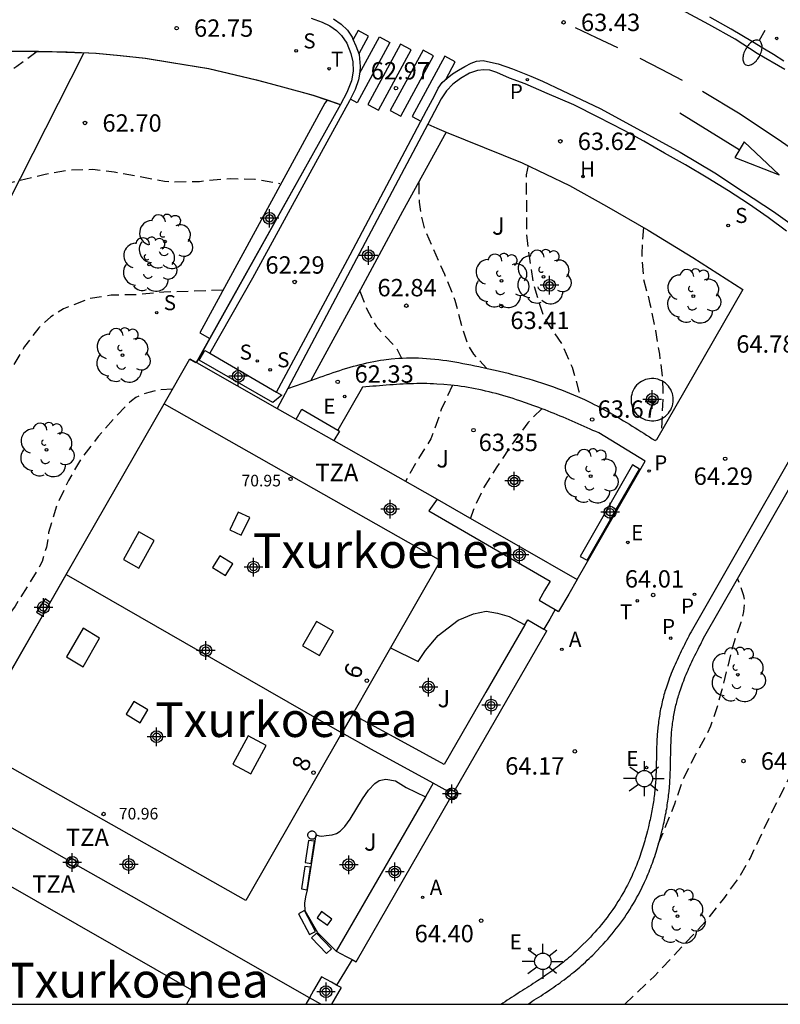
# Model space of a CAD drawing. Units: metres. Extents: x 584144 to 584495, y 4796289 to 4796541.
# Drawn here: x 584394 to 584427, y 4796290 to 4796333 of the extents above; entities that cross this region are included whole.
import ezdxf
from ezdxf.enums import TextEntityAlignment as Align

# ---------------------------------------------------------------- set-up
doc = ezdxf.new("R2010")
doc.units = ezdxf.units.M
doc.header["$MEASUREMENT"] = 0
doc.linetypes.add('TRAZOS_NORMALES', pattern=[0.75, 0.5, -0.25])
for name, color, linetype in [('010106', 9, 'Continuous'), ('020194', 31, 'TRAZOS_NORMALES'), ('020195', 30, 'TRAZOS_NORMALES'), ('020204', 9, 'Continuous'), ('020308', 9, 'Continuous'), ('060108', 9, 'Continuous'), ('060113', 4, 'Continuous'), ('060124', 9, 'Continuous'), ('070105', 6, 'Continuous'), ('070106', 6, 'Continuous'), ('070108', 9, 'Continuous'), ('070110', 9, 'Continuous'), ('080106', 1, 'Continuous'), ('080109', 9, 'Continuous'), ('080201', 9, 'Continuous'), ('080202', 9, 'Continuous'), ('080303', 9, 'Continuous'), ('080304', 9, 'Continuous'), ('080308', 9, 'Continuous'), ('080311', 9, 'Continuous'), ('090103', 9, 'Continuous'), ('100105', 3, 'Continuous'), ('100107', 3, 'Continuous'), ('100116', 71, 'Continuous'), ('100117', 54, 'Continuous'), ('100202', 3, 'Continuous'), ('100302', 7, 'Continuous'), ('120101', 1, 'Continuous'), ('200204', 4, 'Continuous'), ('200205', 4, 'Continuous'), ('200304', 4, 'Continuous'), ('200305', 4, 'Continuous'), ('210102', 4, 'Continuous'), ('210201', 9, 'Continuous'), ('210204', 9, 'Continuous'), ('210205', 4, 'Continuous'), ('210301', 9, 'Continuous'), ('210304', 9, 'Continuous'), ('210305', 4, 'Continuous'), ('220205', 1, 'Continuous'), ('220207', 9, 'Continuous'), ('220305', 1, 'Continuous'), ('220307', 9, 'Continuous'), ('240205', 1, 'Continuous'), ('240305', 1, 'Continuous'), ('250202', 9, 'Continuous'), ('250206', 9, 'Continuous'), ('260101', 9, 'Continuous'), ('C_Edificios', 5, 'Continuous'), ('Centroides', 1, 'Continuous')]:
    doc.layers.add(name, color=color, linetype=linetype)
for name, color, linetype, lineweight in [('080111', 7, 'Continuous', 30), ('080118', 7, 'Continuous', 30), ('120108', 7, 'Continuous', 30)]:
    doc.layers.add(name, color=color, linetype=linetype, lineweight=lineweight)
doc.styles.add('ARIAL', font='arial.ttf', dxfattribs={"height": 1})
doc.styles.add('ARIALI', font='ariali.ttf', dxfattribs={"height": 1})
doc.styles.add('ROMANS', font='romans__.ttf', dxfattribs={"height": 1})
doc.styles.get("Standard").update_dxf_attribs({"font": 'arial.ttf'})

# ---------------------------------------------------------------- blocks, each defined once
blk = doc.blocks.new('Centroide')
for points in [[(0.402, 0), (-0.402, 0)], [(0, -0.402), (0, 0.402)]]:
    blk.add_lwpolyline(points)
for radius in [0.256, 0.159]:
    blk.add_circle((0, 0), radius)
blk = doc.blocks.new('HIDRAN')
blk.add_circle((0, 0), 0.055)
blk = doc.blocks.new('ARBOL')
blk.add_circle((0, 0), 0.0587)
for centre, radius, start, end in [((-0.564, 0.381), 0.532, 92.28, 254.58), ((-0.28, 0.855), 0.3, 359.2878, 173.6078), ((0.097, 0.97), 0.21, 23.1565, 160.4665), ((0.438, 0.881), 0.24, 301.578, 139.328), ((-0.091, 0.321), 0.12, 119.14, 310.56), ((0.656, 0.288), 0.443, 319.8556, 114.7656), ((0.819, -0.249), 0.383, 235.5275, 62.0275), ((-0.556, -0.339), 0.555, 142.64, 266.54), ((-0.039, -0.384), 0.21, 189.64, 323.88), ((0.299, -0.624), 0.532, 224.67, 0.24), ((-0.301, -0.676), 0.45, 213.78, 295.32)]:
    blk.add_arc(centre, radius, start, end)
blk = doc.blocks.new('PLUVI3')
blk.add_circle((0, 0), 0.055)
blk = doc.blocks.new('REGALU')
blk.add_circle((0, 0), 0.055)
blk = doc.blocks.new('PLUVI1')
blk.add_circle((0, 0), 0.055)
blk = doc.blocks.new('RETEL')
blk.add_circle((0, 0), 0.055)
blk = doc.blocks.new('FAROLA')
for p, q in [((-0.63, 0.51), (-0.255, 0.245)), ((0, 0.355), (0, 0.755)), ((0.605, 0.49), (0.276, 0.223)), ((-0.355, 0), (-0.895, 0)), ((0.355, 0), (0.855, 0)), ((-0.65, -0.52), (-0.255, -0.24)), ((0, -0.355), (0, -0.755)), ((0.585, -0.52), (0.256, -0.246))]:
    blk.add_line(p, q)
blk.add_circle((0, 0), 0.355)
blk = doc.blocks.new('REGELE')
blk.add_circle((0, 0), 0.055)
blk = doc.blocks.new('ABAS')
blk.add_circle((0, 0), 0.055)
blk = doc.blocks.new('SANEA')
blk.add_circle((0, 0), 0.055)
blk = doc.blocks.new('COTAPU')
blk.add_circle((0, 0), 0.075)
blk = doc.blocks.new('FAREDI')
blk.add_line((0, 0), (0.5, 0))
blk.add_lwpolyline([(0.5, 0, 0.159986), (0.538, -0.117, 0.106322), (0.675, -0.238, 0.071006), (0.858, -0.309, 0.057309), (1.099, -0.337, 0.057309), (1.339, -0.309, 0.071006), (1.522, -0.238, 0.106322), (1.659, -0.117, 0.159986), (1.697, 0, 0.159986), (1.659, 0.117, 0.106322), (1.522, 0.238, 0.071006), (1.339, 0.309, 0.057309), (1.099, 0.337, 0.057309), (0.858, 0.309, 0.071006), (0.675, 0.238, 0.106322), (0.538, 0.117, 0.159986)], format="xyb", close=True)
blk = doc.blocks.new('BloquePortal')
blk.add_circle((0, 0), 0.075)
at = {"flags": 5}
blk.add_attdef('INDICE', text='', height=0.75, dxfattribs=at).set_placement((0, 0), align=Align.MIDDLE_CENTER)
blk = doc.blocks.new('PUNTO')
blk.add_circle((0, 0), 0.075)

msp = doc.modelspace()

# ---------------------------------------------------------------- linework, layer by layer
at = {"layer": '010106', "flags": 128}
msp.add_lwpolyline([(584144.148, 4796290.127), (584494.138, 4796290.12), (584494.144, 4796540.113), (584144.154, 4796540.12)], close=True, dxfattribs=at)
at = {"layer": '020194', "flags": 128}
for points, elevation in [([(584394.954, 4796331.243), (584394.067, 4796330.596), (584393.88, 4796330.486), (584393.523, 4796330.233), (584393.158, 4796329.938), (584392.309, 4796329.143), (584391.392, 4796328.358), (584390.474, 4796327.539), (584389.684, 4796326.778), (584389.54, 4796326.601), (584389.463, 4796326.398), (584389.343, 4796325.754), (584389.384, 4796325.534), (584389.46, 4796325.347), (584389.587, 4796325.169), (584389.756, 4796325.024), (584389.959, 4796324.922), (584390.187, 4796324.862), (584390.399, 4796324.836), (584390.628, 4796324.835), (584391.611, 4796324.934), (584393.553, 4796325.522), (584394.163, 4796325.681), (584395.291, 4796325.958), (584396.3, 4796326.142), (584397.333, 4796326.164), (584398.265, 4796326.06), (584400.442, 4796325.656), (584400.865, 4796325.629), (584401.958, 4796325.643), (584402.204, 4796325.676), (584403.289, 4796325.767), (584404.339, 4796325.738), (584405.237, 4796325.592), (584405.423, 4796325.549)], 62.64), ([(584416.128, 4796326.323), (584416.049, 4796325.926), (584416.053, 4796323.35), (584416.186, 4796322.314), (584416.359, 4796321.183), (584416.763, 4796319.897), (584416.96, 4796319.534), (584417.586, 4796318.615), (584418.03, 4796317.623), (584418.321, 4796316.57), (584418.354, 4796316.314)], 63.64), ([(584411.419, 4796325.593), (584411.407, 4796325.174), (584411.428, 4796324.739), (584411.484, 4796324.303), (584411.64, 4796323.641), (584412.522, 4796321.635), (584412.972, 4796320.518), (584413.263, 4796319.391), (584413.533, 4796318.57), (584413.769, 4796318.19), (584414.327, 4796317.577)], 63.14), ([(584421.099, 4796323.652), (584421.026, 4796322.527), (584421.097, 4796321.457), (584421.383, 4796320.364), (584421.623, 4796319.203), (584421.79, 4796318.178), (584421.928, 4796317.085), (584421.941, 4796316.666), (584421.928, 4796315.988), (584421.876, 4796314.853)], 64.14), ([(584408.871, 4796320.903), (584409.168, 4796320.121), (584409.568, 4796319.39), (584410.442, 4796318.459), (584410.66, 4796318.014)], 62.64), ([(584400.784, 4796316.679), (584400.198, 4796316.645), (584399.766, 4796316.536), (584399.376, 4796316.401), (584399.198, 4796316.309), (584399.011, 4796316.174), (584398.357, 4796315.515), (584397.583, 4796314.627), (584396.886, 4796313.731), (584396.299, 4796312.733), (584395.821, 4796311.734), (584395.437, 4796310.49), (584395.419, 4796310.253), (584395.35, 4796309.854), (584395.162, 4796309.228), (584395.051, 4796309.016), (584393.996, 4796307.308), (584393.282, 4796306.31), (584392.585, 4796305.499), (584391.913, 4796304.679), (584391.368, 4796303.8), (584390.882, 4796302.7), (584390.48, 4796301.345), (584389.908, 4796299.661), (584389.711, 4796298.805), (584389.641, 4796297.916), (584389.639, 4796297.204)], 61.64), ([(584412.861, 4796316.842), (584412.376, 4796315.799), (584412.319, 4796315.573), (584411.937, 4796314.533), (584411.306, 4796313.55), (584410.84, 4796312.694)], 63.14), ([(584420.303, 4796290.121), (584421.573, 4796291.337), (584423.816, 4796293.729), (584424.564, 4796294.667), (584425.202, 4796295.555), (584425.704, 4796296.41), (584426.557, 4796298.229), (584427.4, 4796299.921), (584427.733, 4796300.963), (584427.888, 4796301.598), (584428.069, 4796302.724), (584428.131, 4796303.868), (584428.552, 4796306.095), (584428.621, 4796306.527), (584428.723, 4796306.738), (584428.86, 4796307.162), (584428.946, 4796307.602), (584429.111, 4796309.203), (584429.465, 4796311.505), (584429.57, 4796312.64), (584429.574, 4796314.183), (584429.72, 4796314.843), (584429.848, 4796315.283), (584430.317, 4796316.307), (584430.594, 4796316.857)], 65.14), ([(584416.719, 4796315.828), (584416.11, 4796315.217), (584415.4, 4796314.251), (584414.775, 4796313.319), (584414.195, 4796312.393), (584413.757, 4796311.437), (584413.644, 4796311.098)], 63.64)]:
    msp.add_lwpolyline(points, dxfattribs=dict(at, elevation=elevation))
at = {"layer": '020195', "flags": 128}
for points, elevation in [([(584402.968, 4796320.953), (584401.572, 4796320.891), (584400.412, 4796320.86), (584399.301, 4796320.753), (584398.14, 4796320.731), (584397.217, 4796320.581), (584396.08, 4796320.144), (584395.537, 4796319.789), (584395.027, 4796319.325), (584394.406, 4796318.521), (584393.513, 4796317.024), (584393.019, 4796316.102), (584392.414, 4796315.044), (584391.819, 4796314.106), (584391.13, 4796313.176), (584390.458, 4796312.372), (584389.668, 4796311.544), (584388.81, 4796310.733), (584388.073, 4796310.008)], 62.14), ([(584421.759, 4796297.06), (584422.457, 4796298.774), (584422.833, 4796299.866), (584423.361, 4796300.915), (584423.812, 4796301.719), (584424.008, 4796302.134), (584424.23, 4796302.76), (584424.487, 4796303.666), (584425.01, 4796305.74), (584425.317, 4796306.621), (584425.437, 4796307.069), (584425.472, 4796307.527), (584425.43, 4796307.747), (584425.181, 4796308.473)], 64.64)]:
    msp.add_lwpolyline(points, dxfattribs=dict(at, elevation=elevation))
at = {"layer": '060108', "flags": 128}
for points in [[(584406.774, 4796332.687), (584407.241, 4796332.513), (584407.57, 4796332.36), (584407.864, 4796332.156), (584408.072, 4796331.943), (584408.309, 4796331.607), (584408.486, 4796331.17), (584408.566, 4796330.804), (584408.58, 4796330.403), (584408.508, 4796329.982), (584408.303, 4796329.485), (584408.037, 4796328.966)], [(584427.157, 4796330.834), (584426.707, 4796331.115), (584426.255, 4796331.393), (584425.802, 4796331.667), (584425.347, 4796331.939), (584424.89, 4796332.208), (584424.432, 4796332.473), (584423.971, 4796332.734)], [(584427.267, 4796323.499), (584426.482, 4796324.079), (584425.63, 4796324.676), (584424.769, 4796325.237), (584423.887, 4796325.782), (584422.919, 4796326.363), (584422.012, 4796326.863), (584421.125, 4796327.374), (584420.273, 4796327.838), (584419.153, 4796328.415), (584418.093, 4796328.94), (584416.948, 4796329.436), (584416, 4796329.855), (584415.326, 4796330.105), (584414.773, 4796330.34), (584414.469, 4796330.438), (584414.22, 4796330.454), (584413.951, 4796330.424), (584413.595, 4796330.318), (584413.204, 4796330.086), (584412.883, 4796329.843), (584412.603, 4796329.549), (584412.378, 4796329.212), (584411.795, 4796328.11)], [(584408.037, 4796328.966), (584402.396, 4796318.864)], [(584411.795, 4796328.11), (584405.758, 4796316.702)], [(584402.396, 4796318.864), (584401.816, 4796317.824)], [(584405.758, 4796316.702), (584405.303, 4796315.842)]]:
    msp.add_lwpolyline(points, dxfattribs=at)
at = {"layer": '060113', "flags": 128}
for points in [[(584427.196, 4796330.474), (584426.009, 4796331.163), (584425.059, 4796331.782), (584423.918, 4796332.41), (584422.777, 4796333.037)], [(584407.728, 4796332.659), (584408.068, 4796332.435), (584408.331, 4796332.165), (584408.533, 4796331.865), (584408.568, 4796331.783), (584408.69, 4796331.499), (584408.846, 4796331.123), (584408.885, 4796330.605), (584408.863, 4796330.358), (584408.814, 4796330.023), (584408.672, 4796329.615), (584408.456, 4796329.183), (584408.424, 4796329.119), (584406.715, 4796325.998), (584404.235, 4796321.466), (584402.393, 4796318.223)], [(584405.272, 4796316.549), (584408.452, 4796322.469), (584411.738, 4796328.698), (584412.085, 4796329.331), (584412.248, 4796329.666), (584412.422, 4796329.904), (584412.635, 4796330.102), (584412.864, 4796330.279), (584413.129, 4796330.44), (584413.398, 4796330.607), (584413.673, 4796330.749), (584413.896, 4796330.829), (584414.186, 4796330.854), (584414.379, 4796330.823), (584414.84, 4796330.715), (584415.454, 4796330.5), (584416.245, 4796330.188), (584416.747, 4796329.974), (584417.603, 4796329.57), (584419.24, 4796328.784), (584420.69, 4796327.998), (584422.692, 4796326.901), (584424.182, 4796326.014), (584425.424, 4796325.198), (584426.716, 4796324.347), (584427.623, 4796323.7)]]:
    msp.add_lwpolyline(points, dxfattribs=at)
at = {"layer": '060124', "flags": 128}
for points in [[(584406.751, 4796317.051), (584407, 4796317.139), (584407.144, 4796317.19), (584407.288, 4796317.241), (584407.433, 4796317.291), (584407.577, 4796317.34), (584407.721, 4796317.389), (584407.866, 4796317.437), (584408.011, 4796317.484), (584408.155, 4796317.53), (584408.3, 4796317.575), (584408.444, 4796317.618), (584408.59, 4796317.66), (584408.735, 4796317.7), (584408.881, 4796317.738), (584409.027, 4796317.774), (584409.173, 4796317.808), (584409.319, 4796317.84), (584409.465, 4796317.87), (584409.612, 4796317.897), (584409.759, 4796317.921), (584409.906, 4796317.942), (584410.224, 4796317.982), (584410.544, 4796318.007), (584410.715, 4796318.017), (584410.887, 4796318.023), (584411.059, 4796318.025), (584411.231, 4796318.023), (584411.404, 4796318.019), (584411.577, 4796318.011), (584411.75, 4796318), (584411.923, 4796317.986), (584412.097, 4796317.969), (584412.27, 4796317.95), (584412.444, 4796317.928), (584412.617, 4796317.904), (584412.79, 4796317.878), (584412.964, 4796317.85), (584413.137, 4796317.82), (584413.31, 4796317.788), (584413.483, 4796317.755), (584413.656, 4796317.721), (584413.829, 4796317.685), (584414.001, 4796317.648), (584414.358, 4796317.57), (584414.713, 4796317.489), (584414.896, 4796317.446), (584415.078, 4796317.402), (584415.261, 4796317.357), (584415.442, 4796317.311), (584415.624, 4796317.263), (584415.804, 4796317.215), (584415.984, 4796317.165), (584416.164, 4796317.113), (584416.342, 4796317.06), (584416.52, 4796317.006), (584416.698, 4796316.949), (584416.874, 4796316.892), (584417.05, 4796316.832), (584417.225, 4796316.77), (584417.399, 4796316.707), (584417.572, 4796316.642), (584417.744, 4796316.574), (584417.916, 4796316.505), (584418.086, 4796316.433), (584418.255, 4796316.359), (584418.555, 4796316.223), (584418.852, 4796316.08), (584418.981, 4796316.015), (584419.11, 4796315.949), (584419.238, 4796315.882), (584419.366, 4796315.814), (584419.493, 4796315.745), (584419.62, 4796315.675), (584419.746, 4796315.603), (584419.872, 4796315.531), (584419.997, 4796315.458), (584420.122, 4796315.384), (584420.247, 4796315.309), (584420.371, 4796315.234), (584420.496, 4796315.158), (584420.619, 4796315.081), (584420.743, 4796315.004), (584420.867, 4796314.927), (584420.99, 4796314.849), (584421.113, 4796314.771), (584421.237, 4796314.693), (584421.36, 4796314.615), (584421.483, 4796314.536), (584421.606, 4796314.458)], [(584405.758, 4796316.702), (584406.751, 4796317.051)]]:
    msp.add_lwpolyline(points, dxfattribs=at)
at = {"layer": '070105', "flags": 128}
for points in [[(584400.423, 4796316.047), (584401.536, 4796317.983), (584401.816, 4796317.824)], [(584401.816, 4796317.824), (584405.303, 4796315.842)], [(584429.706, 4796317.651), (584423.156, 4796306.203), (584423.108, 4796306.11), (584423.061, 4796306.016), (584423.013, 4796305.923), (584422.966, 4796305.829), (584422.918, 4796305.735), (584422.871, 4796305.642), (584422.824, 4796305.548), (584422.778, 4796305.454), (584422.732, 4796305.36), (584422.686, 4796305.266), (584422.641, 4796305.171), (584422.597, 4796305.077), (584422.553, 4796304.982), (584422.509, 4796304.887), (584422.467, 4796304.791), (584422.425, 4796304.695), (584422.384, 4796304.599), (584422.344, 4796304.503), (584422.305, 4796304.406), (584422.267, 4796304.309), (584422.231, 4796304.211), (584422.195, 4796304.113), (584422.135, 4796303.942), (584422.078, 4796303.769), (584422.055, 4796303.695), (584422.032, 4796303.621), (584422.011, 4796303.547), (584421.989, 4796303.473), (584421.969, 4796303.398), (584421.949, 4796303.323), (584421.93, 4796303.248), (584421.912, 4796303.173), (584421.894, 4796303.097), (584421.877, 4796303.022), (584421.861, 4796302.946), (584421.845, 4796302.87), (584421.83, 4796302.794), (584421.816, 4796302.717), (584421.803, 4796302.641), (584421.79, 4796302.564), (584421.778, 4796302.488), (584421.767, 4796302.411), (584421.757, 4796302.334), (584421.747, 4796302.257), (584421.726, 4796302.072), (584421.709, 4796301.886), (584421.7, 4796301.778), (584421.692, 4796301.669), (584421.686, 4796301.56), (584421.681, 4796301.451), (584421.676, 4796301.342), (584421.673, 4796301.233), (584421.669, 4796301.124), (584421.667, 4796301.015), (584421.664, 4796300.906), (584421.662, 4796300.797), (584421.66, 4796300.688), (584421.658, 4796300.58), (584421.656, 4796300.471), (584421.653, 4796300.362), (584421.65, 4796300.254), (584421.647, 4796300.145), (584421.643, 4796300.037), (584421.638, 4796299.929), (584421.632, 4796299.821), (584421.625, 4796299.713), (584421.611, 4796299.526), (584421.594, 4796299.339), (584421.585, 4796299.26), (584421.576, 4796299.181), (584421.567, 4796299.102), (584421.556, 4796299.023), (584421.545, 4796298.945), (584421.534, 4796298.866), (584421.522, 4796298.788), (584421.509, 4796298.71), (584421.496, 4796298.631), (584421.482, 4796298.553), (584421.468, 4796298.476), (584421.453, 4796298.398), (584421.437, 4796298.32), (584421.421, 4796298.243), (584421.405, 4796298.165), (584421.388, 4796298.088), (584421.371, 4796298.011), (584421.353, 4796297.934), (584421.335, 4796297.857), (584421.316, 4796297.781), (584421.275, 4796297.613), (584421.231, 4796297.446), (584421.207, 4796297.355), (584421.182, 4796297.265), (584421.157, 4796297.174), (584421.131, 4796297.084), (584421.104, 4796296.994), (584421.077, 4796296.905), (584421.049, 4796296.815), (584421.02, 4796296.726), (584420.991, 4796296.637), (584420.961, 4796296.548), (584420.929, 4796296.46), (584420.898, 4796296.372), (584420.865, 4796296.284), (584420.831, 4796296.196), (584420.797, 4796296.109), (584420.762, 4796296.022), (584420.726, 4796295.935), (584420.688, 4796295.848), (584420.65, 4796295.762), (584420.611, 4796295.676), (584420.514, 4796295.468), (584420.411, 4796295.262), (584420.348, 4796295.142), (584420.283, 4796295.022), (584420.216, 4796294.903), (584420.147, 4796294.785), (584420.077, 4796294.667), (584420.004, 4796294.551), (584419.93, 4796294.435), (584419.854, 4796294.32), (584419.776, 4796294.206), (584419.696, 4796294.093), (584419.615, 4796293.981), (584419.533, 4796293.87), (584419.448, 4796293.76), (584419.362, 4796293.652), (584419.275, 4796293.544), (584419.186, 4796293.438), (584419.096, 4796293.333), (584419.005, 4796293.229), (584418.912, 4796293.126), (584418.818, 4796293.025), (584418.651, 4796292.85), (584418.48, 4796292.68), (584418.407, 4796292.608), (584418.332, 4796292.536), (584418.257, 4796292.466), (584418.182, 4796292.396), (584418.105, 4796292.326), (584418.028, 4796292.258), (584417.951, 4796292.19), (584417.873, 4796292.123), (584417.794, 4796292.057), (584417.715, 4796291.991), (584417.635, 4796291.927), (584417.555, 4796291.862), (584417.474, 4796291.799), (584417.393, 4796291.736), (584417.311, 4796291.674), (584417.228, 4796291.612), (584417.145, 4796291.552), (584417.062, 4796291.491), (584416.978, 4796291.432), (584416.894, 4796291.373), (584416.717, 4796291.252), (584416.539, 4796291.133), (584416.446, 4796291.072), (584416.352, 4796291.011), (584416.259, 4796290.951), (584416.165, 4796290.891), (584416.07, 4796290.832), (584415.976, 4796290.773), (584415.882, 4796290.713), (584415.787, 4796290.654), (584415.693, 4796290.595), (584415.599, 4796290.535), (584415.505, 4796290.475), (584415.411, 4796290.415), (584415.318, 4796290.355), (584415.225, 4796290.293), (584415.133, 4796290.231), (584415.041, 4796290.169), (584414.973, 4796290.121)], [(584416.098, 4796290.121), (584416.112, 4796290.13), (584416.209, 4796290.19), (584416.304, 4796290.251), (584416.395, 4796290.308), (584416.491, 4796290.368), (584416.589, 4796290.431), (584416.684, 4796290.492), (584416.78, 4796290.554), (584416.877, 4796290.618), (584417.059, 4796290.74), (584417.242, 4796290.865), (584417.329, 4796290.926), (584417.418, 4796290.989), (584417.504, 4796291.052), (584417.589, 4796291.114), (584417.678, 4796291.18), (584417.765, 4796291.246), (584417.848, 4796291.311), (584417.935, 4796291.379), (584418.018, 4796291.446), (584418.101, 4796291.513), (584418.186, 4796291.584), (584418.269, 4796291.653), (584418.353, 4796291.726), (584418.434, 4796291.797), (584418.514, 4796291.868), (584418.597, 4796291.944), (584418.676, 4796292.018), (584418.755, 4796292.091), (584418.836, 4796292.17), (584418.914, 4796292.246), (584419.092, 4796292.424), (584419.268, 4796292.609), (584419.368, 4796292.717), (584419.468, 4796292.828), (584419.564, 4796292.938), (584419.657, 4796293.047), (584419.752, 4796293.161), (584419.844, 4796293.275), (584419.933, 4796293.387), (584420.024, 4796293.505), (584420.111, 4796293.624), (584420.195, 4796293.739), (584420.279, 4796293.857), (584420.361, 4796293.978), (584420.441, 4796294.099), (584420.518, 4796294.219), (584420.594, 4796294.341), (584420.668, 4796294.465), (584420.739, 4796294.586), (584420.809, 4796294.71), (584420.877, 4796294.835), (584420.943, 4796294.96), (584421.05, 4796295.174), (584421.15, 4796295.387), (584421.19, 4796295.476), (584421.229, 4796295.564), (584421.27, 4796295.657), (584421.309, 4796295.75), (584421.346, 4796295.841), (584421.382, 4796295.932), (584421.418, 4796296.024), (584421.455, 4796296.12), (584421.488, 4796296.212), (584421.519, 4796296.298), (584421.525, 4796296.313), (584421.556, 4796296.405), (584421.587, 4796296.499), (584421.619, 4796296.594), (584421.65, 4796296.692), (584421.68, 4796296.788), (584421.709, 4796296.886), (584421.739, 4796296.986), (584421.766, 4796297.084), (584421.794, 4796297.182), (584421.82, 4796297.283), (584421.868, 4796297.463), (584421.912, 4796297.642), (584421.933, 4796297.725), (584421.953, 4796297.811), (584421.972, 4796297.896), (584421.991, 4796297.979), (584422.009, 4796298.063), (584422.026, 4796298.148), (584422.042, 4796298.227), (584422.059, 4796298.311), (584422.076, 4796298.397), (584422.09, 4796298.479), (584422.105, 4796298.562), (584422.119, 4796298.645), (584422.132, 4796298.726), (584422.145, 4796298.813), (584422.156, 4796298.895), (584422.167, 4796298.971), (584422.179, 4796299.056), (584422.188, 4796299.142), (584422.197, 4796299.219), (584422.206, 4796299.302), (584422.224, 4796299.497), (584422.238, 4796299.687), (584422.245, 4796299.797), (584422.251, 4796299.906), (584422.257, 4796300.017), (584422.261, 4796300.128), (584422.264, 4796300.237), (584422.267, 4796300.343), (584422.27, 4796300.453), (584422.272, 4796300.563), (584422.274, 4796300.669), (584422.276, 4796300.776), (584422.277, 4796300.882), (584422.28, 4796300.99), (584422.282, 4796301.095), (584422.286, 4796301.2), (584422.289, 4796301.306), (584422.293, 4796301.409), (584422.298, 4796301.516), (584422.303, 4796301.617), (584422.31, 4796301.718), (584422.319, 4796301.821), (584422.334, 4796301.999), (584422.354, 4796302.173), (584422.363, 4796302.247), (584422.373, 4796302.321), (584422.382, 4796302.389), (584422.393, 4796302.459), (584422.406, 4796302.533), (584422.418, 4796302.605), (584422.431, 4796302.675), (584422.444, 4796302.744), (584422.459, 4796302.816), (584422.474, 4796302.888), (584422.489, 4796302.955), (584422.506, 4796303.027), (584422.523, 4796303.099), (584422.541, 4796303.167), (584422.559, 4796303.239), (584422.577, 4796303.304), (584422.597, 4796303.374), (584422.618, 4796303.445), (584422.638, 4796303.512), (584422.66, 4796303.581), (584422.713, 4796303.743), (584422.769, 4796303.904), (584422.804, 4796303.997), (584422.838, 4796304.09), (584422.872, 4796304.178), (584422.908, 4796304.269), (584422.946, 4796304.359), (584422.985, 4796304.45), (584423.026, 4796304.543), (584423.065, 4796304.633), (584423.106, 4796304.723), (584423.149, 4796304.816), (584423.192, 4796304.907), (584423.235, 4796304.998), (584423.28, 4796305.089), (584423.325, 4796305.182), (584423.37, 4796305.274), (584423.416, 4796305.365), (584423.461, 4796305.455), (584423.51, 4796305.55), (584423.557, 4796305.644), (584423.604, 4796305.736), (584423.651, 4796305.83), (584423.698, 4796305.92), (584430.182, 4796317.253)], [(584405.303, 4796315.842), (584407.744, 4796314.454)], [(584407.744, 4796314.454), (584412.197, 4796311.923)], [(584412.197, 4796311.923), (584413.321, 4796311.284), (584418.238, 4796308.453)], [(584418.238, 4796308.453), (584417.878, 4796307.831), (584417.445, 4796307.082)], [(584395.515, 4796307.471), (584395.288, 4796307.618), (584394.921, 4796307.053), (584395.179, 4796306.886)], [(584412.937, 4796299.303), (584416.931, 4796306.242)], [(584408.709, 4796291.959), (584412.796, 4796299.059)], [(584408.064, 4796290.842), (584407.648, 4796290.122)]]:
    msp.add_lwpolyline(points, dxfattribs=at)
at = {"layer": '070106', "flags": 128}
for points in [[(584417.299, 4796307.166), (584417.058, 4796306.751), (584416.804, 4796306.315)], [(584408.533, 4796292.051), (584408.201, 4796291.507), (584407.862, 4796290.953)]]:
    msp.add_lwpolyline(points, dxfattribs=at)
at = {"layer": '070108', "flags": 128}
for points in [[(584412.038, 4796299.663), (584409.371, 4796301.12), (584408.096, 4796301.841)], [(584412.685, 4796299.31), (584412.038, 4796299.663)], [(584396.305, 4796296.334), (584390.906, 4796299.416)], [(584406.696, 4796290.402), (584399.023, 4796294.782), (584396.608, 4796296.16)], [(584407.187, 4796290.122), (584406.696, 4796290.402)]]:
    msp.add_lwpolyline(points, dxfattribs=at)
at = {"layer": '070110', "flags": 128}
for points in [[(584412.685, 4796299.31), (584412.604, 4796299.191), (584412.796, 4796299.059)], [(584412.763, 4796299.423), (584412.685, 4796299.31)], [(584412.937, 4796299.303), (584412.763, 4796299.423)], [(584412.796, 4796299.059), (584412.909, 4796298.981), (584413.068, 4796299.213), (584412.937, 4796299.303)], [(584396.305, 4796296.334), (584396.234, 4796296.221), (584396.53, 4796296.037), (584396.608, 4796296.16)], [(584396.379, 4796296.453), (584396.305, 4796296.334)], [(584396.608, 4796296.16), (584396.675, 4796296.269), (584396.379, 4796296.453)]]:
    msp.add_lwpolyline(points, dxfattribs=at)
at = {"layer": '080106', "flags": 128}
for points in [[(584403.621, 4796311.361), (584403.254, 4796310.599), (584403.75, 4796310.365), (584404.117, 4796311.127), (584403.621, 4796311.361)], [(584399.33, 4796310.514), (584398.673, 4796309.324), (584399.341, 4796308.951), (584399.998, 4796310.141), (584399.33, 4796310.514)], [(584402.824, 4796309.479), (584402.505, 4796308.978), (584403.07, 4796308.626), (584403.389, 4796309.127), (584402.824, 4796309.479)], [(584406.999, 4796306.65), (584406.396, 4796305.598), (584407.132, 4796305.178), (584407.735, 4796306.23), (584406.999, 4796306.65)], [(584396.928, 4796306.363), (584396.22, 4796305.125), (584396.933, 4796304.693), (584397.641, 4796305.931), (584396.928, 4796306.363)], [(584399.121, 4796303.195), (584398.787, 4796302.638), (584399.393, 4796302.27), (584399.727, 4796302.827), (584399.121, 4796303.195)], [(584404.056, 4796301.714), (584403.391, 4796300.489), (584404.164, 4796300.069), (584404.829, 4796301.294), (584404.056, 4796301.714)]]:
    msp.add_lwpolyline(points, dxfattribs=at)
at = {"layer": '080109', "flags": 128}
msp.add_lwpolyline([(584396.202, 4796308.671), (584402.557, 4796305.021), (584408.096, 4796301.841)], dxfattribs=at)
at = {"layer": '080111', "flags": 128}
for points in [[(584396.202, 4796308.671), (584400.423, 4796316.047)], [(584400.423, 4796316.047), (584412.355, 4796309.283), (584410.191, 4796305.502)], [(584395.515, 4796307.471), (584396.202, 4796308.671)], [(584395.179, 4796306.886), (584395.515, 4796307.471)], [(584393.729, 4796304.35), (584395.179, 4796306.886)], [(584410.191, 4796305.502), (584408.551, 4796302.636)], [(584408.551, 4796302.636), (584408.096, 4796301.841)], [(584408.096, 4796301.841), (584403.947, 4796294.594), (584392.017, 4796301.349)], [(584389.808, 4796297.498), (584401.712, 4796290.69), (584401.387, 4796290.122)]]:
    msp.add_lwpolyline(points, dxfattribs=at)
at = {"layer": '080118', "flags": 128}
msp.add_lwpolyline([(584396.202, 4796308.671), (584402.557, 4796305.021), (584408.096, 4796301.841)], dxfattribs=at)
at = {"layer": '090103', "flags": 128}
msp.add_lwpolyline([(584406.119, 4796315.378), (584406.369, 4796315.807), (584407.922, 4796314.902)], dxfattribs=at)
at = {"layer": '100105', "flags": 128}
for points in [[(584418.67, 4796309.289), (584419.929, 4796311.475), (584420.939, 4796313.226)], [(584410.191, 4796305.502), (584411.382, 4796304.917), (584411.699, 4796305.399), (584412.243, 4796306.037), (584413.108, 4796306.695), (584413.769, 4796306.977), (584414.313, 4796307.097), (584414.805, 4796307.01), (584415.312, 4796306.866), (584415.991, 4796306.507)], [(584415.991, 4796306.507), (584416.112, 4796306.717), (584416.532, 4796306.473), (584416.804, 4796306.315)], [(584416.804, 4796306.315), (584416.931, 4796306.242)], [(584407.847, 4796292.408), (584407.05, 4796293.204), (584406.512, 4796294.154), (584406.491, 4796294.483), (584406.532, 4796294.763), (584406.611, 4796295.06), (584406.982, 4796297.435), (584407.113, 4796297.396), (584407.235, 4796297.38), (584407.412, 4796297.405), (584407.671, 4796297.435), (584407.859, 4796297.495), (584408.017, 4796297.591), (584408.226, 4796297.799), (584408.45, 4796298.108), (584408.99, 4796298.985), (584409.245, 4796299.37), (584409.51, 4796299.648), (584409.703, 4796299.785), (584409.993, 4796299.835), (584410.404, 4796299.762), (584410.87, 4796299.472), (584411.697, 4796299.074)]]:
    msp.add_lwpolyline(points, dxfattribs=at)
at = {"layer": '100107', "flags": 128}
for points in [[(584407.464, 4796329.162), (584407.414, 4796329.091), (584407.364, 4796329.026), (584401.96, 4796319.102), (584402.396, 4796318.864)], [(584412.588, 4796327.765), (584410.706, 4796324.342), (584408.894, 4796320.981), (584406.751, 4796317.051)], [(584422.391, 4796316.22), (584422.387, 4796316.311), (584422.373, 4796316.401), (584422.351, 4796316.489), (584422.32, 4796316.574), (584422.28, 4796316.656), (584422.233, 4796316.734), (584422.178, 4796316.807), (584422.116, 4796316.873), (584422.048, 4796316.932), (584421.974, 4796316.986), (584421.895, 4796317.032), (584421.812, 4796317.069), (584421.726, 4796317.098), (584421.638, 4796317.119), (584421.547, 4796317.13), (584421.456, 4796317.132), (584421.366, 4796317.125), (584421.276, 4796317.109), (584421.189, 4796317.085), (584421.104, 4796317.052), (584421.023, 4796317.01), (584420.947, 4796316.961), (584420.876, 4796316.904), (584420.81, 4796316.841), (584420.752, 4796316.771), (584420.701, 4796316.696), (584420.657, 4796316.616), (584420.622, 4796316.532), (584420.595, 4796316.445), (584420.577, 4796316.356), (584420.568, 4796316.266), (584420.568, 4796316.175), (584420.577, 4796316.084), (584420.595, 4796315.995), (584420.622, 4796315.908), (584420.657, 4796315.824), (584420.701, 4796315.745), (584420.752, 4796315.669), (584420.81, 4796315.6), (584420.876, 4796315.536), (584420.947, 4796315.48), (584421.023, 4796315.43), (584421.104, 4796315.389), (584421.189, 4796315.355), (584421.276, 4796315.331), (584421.366, 4796315.315), (584421.456, 4796315.308), (584421.547, 4796315.311), (584421.638, 4796315.322), (584421.726, 4796315.342), (584421.812, 4796315.371), (584421.895, 4796315.408), (584421.974, 4796315.454), (584422.048, 4796315.507), (584422.116, 4796315.567), (584422.178, 4796315.634), (584422.233, 4796315.706), (584422.28, 4796315.784), (584422.32, 4796315.866), (584422.351, 4796315.951), (584422.373, 4796316.039), (584422.387, 4796316.129), (584422.391, 4796316.22)], [(584420.939, 4796313.226), (584420.631, 4796313.402), (584418.379, 4796309.455), (584418.67, 4796309.289)], [(584412.197, 4796311.923), (584411.842, 4796311.421), (584417.077, 4796308.387), (584416.84, 4796307.977), (584416.603, 4796307.566), (584417.024, 4796307.324), (584417.299, 4796307.166)], [(584417.299, 4796307.166), (584417.445, 4796307.082)], [(584415.991, 4796306.507), (584414.31, 4796303.597), (584412.507, 4796300.476), (584410.987, 4796301.306), (584408.551, 4796302.636)], [(584412.038, 4796299.663), (584411.697, 4796299.074)], [(584411.697, 4796299.074), (584409.943, 4796296.035), (584407.847, 4796292.408)], [(584407.847, 4796292.408), (584408.279, 4796292.183), (584408.533, 4796292.051)], [(584408.533, 4796292.051), (584408.709, 4796291.959)], [(584407.862, 4796290.953), (584407.641, 4796291.075), (584407.214, 4796291.309), (584406.875, 4796290.716), (584406.696, 4796290.402)], [(584408.064, 4796290.842), (584407.862, 4796290.953)], [(584406.696, 4796290.402), (584406.537, 4796290.122)]]:
    msp.add_lwpolyline(points, dxfattribs=at)
at = {"layer": '100116', "flags": 128}
for points in [[(584393.663, 4796331.262), (584394.845, 4796331.244), (584396.236, 4796331.235), (584397.495, 4796331.176), (584398.541, 4796331.071), (584399.622, 4796330.962), (584400.758, 4796330.771), (584402.357, 4796330.512), (584403.508, 4796330.245), (584404.406, 4796330.025), (584405.527, 4796329.731), (584406.861, 4796329.367), (584407.464, 4796329.162)], [(584407.464, 4796329.162), (584408.037, 4796328.966)], [(584411.795, 4796328.11), (584412.192, 4796327.938), (584412.588, 4796327.765)], [(584412.588, 4796327.765), (584415.865, 4796326.45), (584417.916, 4796325.458), (584419.503, 4796324.566), (584421.312, 4796323.53), (584423.228, 4796322.357), (584425.391, 4796320.974), (584421.663, 4796314.482), (584421.606, 4796314.458)], [(584418.238, 4796308.453), (584421.177, 4796313.561), (584419.183, 4796314.782), (584419.055, 4796314.839), (584418.926, 4796314.896), (584418.798, 4796314.953), (584418.669, 4796315.01), (584418.541, 4796315.067), (584418.412, 4796315.124), (584418.283, 4796315.18), (584418.155, 4796315.236), (584418.026, 4796315.292), (584417.897, 4796315.348), (584417.767, 4796315.403), (584417.638, 4796315.458), (584417.508, 4796315.512), (584417.378, 4796315.566), (584417.248, 4796315.619), (584417.118, 4796315.672), (584416.987, 4796315.724), (584416.857, 4796315.775), (584416.725, 4796315.826), (584416.594, 4796315.876), (584416.462, 4796315.925), (584416.33, 4796315.974), (584416.052, 4796316.073), (584415.773, 4796316.169), (584415.628, 4796316.217), (584415.481, 4796316.265), (584415.334, 4796316.311), (584415.187, 4796316.356), (584415.039, 4796316.399), (584414.891, 4796316.441), (584414.743, 4796316.482), (584414.594, 4796316.521), (584414.445, 4796316.558), (584414.296, 4796316.594), (584414.146, 4796316.628), (584413.996, 4796316.661), (584413.846, 4796316.691), (584413.695, 4796316.72), (584413.544, 4796316.747), (584413.393, 4796316.772), (584413.242, 4796316.795), (584413.091, 4796316.815), (584412.939, 4796316.834), (584412.787, 4796316.85), (584412.491, 4796316.878), (584412.193, 4796316.896), (584412.048, 4796316.903), (584411.903, 4796316.909), (584411.758, 4796316.912), (584411.613, 4796316.913), (584411.467, 4796316.914), (584411.322, 4796316.912), (584411.176, 4796316.909), (584411.031, 4796316.905), (584410.885, 4796316.899), (584410.739, 4796316.893), (584410.593, 4796316.885), (584410.447, 4796316.876), (584410.301, 4796316.867), (584410.155, 4796316.856), (584410.009, 4796316.845), (584409.863, 4796316.834), (584409.717, 4796316.822), (584409.571, 4796316.809), (584409.425, 4796316.797), (584409.278, 4796316.784), (584409.132, 4796316.771), (584408.986, 4796316.758), (584407.922, 4796314.902), (584407.984, 4796314.866), (584407.744, 4796314.454)]]:
    msp.add_lwpolyline(points, dxfattribs=at)
at = {"layer": '100117', "flags": 128}
for points in [[(584406.631, 4796297.374), (584406.626, 4796297.396), (584406.624, 4796297.418), (584406.625, 4796297.441), (584406.628, 4796297.463), (584406.634, 4796297.485), (584406.643, 4796297.505), (584406.655, 4796297.525), (584406.669, 4796297.542), (584406.685, 4796297.558), (584406.702, 4796297.572), (584406.722, 4796297.584), (584406.742, 4796297.593), (584406.764, 4796297.599), (584406.786, 4796297.602), (584406.809, 4796297.603), (584406.831, 4796297.601), (584406.853, 4796297.596), (584406.874, 4796297.588), (584406.894, 4796297.578), (584406.913, 4796297.566), (584406.93, 4796297.551), (584406.945, 4796297.534), (584406.957, 4796297.515), (584406.967, 4796297.495), (584406.975, 4796297.474), (584406.98, 4796297.452), (584406.982, 4796297.43), (584406.981, 4796297.407), (584406.978, 4796297.385), (584406.972, 4796297.363), (584406.963, 4796297.343), (584406.951, 4796297.323), (584406.937, 4796297.306), (584406.921, 4796297.29), (584406.904, 4796297.276), (584406.884, 4796297.264), (584406.864, 4796297.255), (584406.842, 4796297.249), (584406.82, 4796297.246), (584406.797, 4796297.245), (584406.775, 4796297.247), (584406.753, 4796297.252), (584406.732, 4796297.26), (584406.712, 4796297.27), (584406.693, 4796297.282), (584406.676, 4796297.297), (584406.661, 4796297.314), (584406.649, 4796297.333), (584406.639, 4796297.353), (584406.631, 4796297.374)], [(584406.655, 4796297.196), (584406.507, 4796296.237), (584406.769, 4796296.196), (584406.917, 4796297.155), (584406.655, 4796297.196)], [(584406.49, 4796296.074), (584406.352, 4796295.099), (584406.599, 4796295.064), (584406.737, 4796296.039), (584406.49, 4796296.074)], [(584406.215, 4796294.024), (584406.696, 4796293.126), (584406.959, 4796293.266), (584406.478, 4796294.165), (584406.215, 4796294.024)], [(584407.022, 4796293.855), (584407.47, 4796293.534), (584407.661, 4796293.802), (584407.213, 4796294.123), (584407.022, 4796293.855)], [(584406.786, 4796292.988), (584407.435, 4796292.31), (584407.648, 4796292.514), (584406.999, 4796293.191), (584406.786, 4796292.988)]]:
    msp.add_lwpolyline(points, dxfattribs=at)
at = {"layer": '120101', "lineweight": 0, "flags": 128}
msp.add_lwpolyline([(584392, 4796301.334), (584400.406, 4796316.033), (584401.519, 4796317.968), (584401.799, 4796317.809), (584408.02, 4796328.952), (584406.844, 4796329.353), (584405.51, 4796329.717), (584404.389, 4796330.01), (584403.491, 4796330.23), (584402.34, 4796330.497), (584400.741, 4796330.756), (584399.605, 4796330.947), (584398.524, 4796331.056), (584397.478, 4796331.161), (584396.22, 4796331.22), (584394.829, 4796331.229), (584393.647, 4796331.247)], dxfattribs=at)
at = {"layer": '120108', "flags": 128}
msp.add_lwpolyline([(584396.965, 4796331.177, 0.014804), (584393.83, 4796331.247, 0.028817), (584387.744, 4796330.853), (584385.036, 4796330.538), (584380.491, 4796329.582), (584376.596, 4796328.559), (584370.698, 4796326.563), (584360.596, 4796323.15), (584354.976, 4796321.204), (584359.004, 4796307.781), (584390.409, 4796318.263), (584396.965, 4796331.177)], format="xyb", close=True, dxfattribs=at)
at = {"layer": '210102', "flags": 128}
for points in [[(584405.51, 4796316.411), (584405.111, 4796316.1), (584401.938, 4796317.923), (584402.185, 4796318.344)], [(584402.185, 4796318.344), (584402.393, 4796318.223)], [(584402.393, 4796318.223), (584405.272, 4796316.549)], [(584405.272, 4796316.549), (584405.51, 4796316.411)]]:
    msp.add_lwpolyline(points, dxfattribs=at)
at = {"layer": '260101', "flags": 128}
for points in [[(584408.832, 4796331.157), (584409.24, 4796331.909), (584408.789, 4796332.154), (584408.579, 4796331.768)], [(584418.153, 4796332.281), (584419.07, 4796331.854), (584419.987, 4796331.428)], [(584408.858, 4796330.298), (584409.717, 4796331.882), (584410.168, 4796331.637), (584408.755, 4796329.032), (584408.46, 4796329.192)], [(584411.593, 4796331.309), (584410.18, 4796328.704), (584410.631, 4796328.459), (584412.044, 4796331.064), (584411.593, 4796331.309)], [(584412.575, 4796330.046), (584412.987, 4796330.807), (584412.536, 4796331.052), (584411.123, 4796328.447), (584411.498, 4796328.243)], [(584420.95, 4796330.958), (584421.863, 4796330.484), (584422.775, 4796330.009)], [(584423.657, 4796329.535), (584425.278, 4796328.561), (584427.061, 4796327.369), (584429.022, 4796325.998), (584430.435, 4796324.989)], [(584425.234, 4796327.003), (584423.957, 4796327.796), (584422.679, 4796328.588)], [(584425.442, 4796327.353), (584425.039, 4796326.674), (584426.961, 4796325.932), (584425.442, 4796327.353)]]:
    msp.add_lwpolyline(points, dxfattribs=at)
msp.add_lwpolyline([(584410.629, 4796331.56), (584409.216, 4796328.955), (584409.667, 4796328.71), (584411.08, 4796331.315)], close=True, dxfattribs=at)

# ---------------------------------------------------------------- block references
at = {"layer": '020204', "rotation": 359.9987685839998}
for p in [(584417.657, 4796332.507, 63.434), (584400.964, 4796332.259, 62.754), (584410.427, 4796329.664, 62.967), (584397.014, 4796328.163, 62.704), (584417.518, 4796327.372, 63.624), (584406.057, 4796321.3, 62.291), (584410.877, 4796320.277, 62.842), (584414.974, 4796320.255, 63.405), (584407.913, 4796316.992, 62.33), (584418.889, 4796315.366, 63.669), (584413.771, 4796314.904, 63.353), (584424.628, 4796313.669, 64.286), (584421.522, 4796307.786, 64.009), (584418.142, 4796301.038, 64.172), (584425.417, 4796300.622, 64.827), (584414.104, 4796293.731, 64.404)]:
    msp.add_blockref('COTAPU', p, dxfattribs=at)
at = {"layer": '080201', "rotation": 359.9987685839998}
for p in [(584405.88, 4796312.799, 70.95), (584397.813, 4796298.333, 70.958)]:
    msp.add_blockref('PUNTO', p, dxfattribs=at)
at = {"layer": '080202', "rotation": 359.9987685839998}
for p in [(584409.168, 4796304.092), (584406.868, 4796300.121)]:
    msp.add_blockref('BloquePortal', p, dxfattribs=at)
at = {"layer": '100202', "rotation": 359.9987685839998}
for p in [(584400.463, 4796323.04), (584399.779, 4796322.058), (584416.795, 4796321.517), (584414.976, 4796321.353), (584423.254, 4796320.688), (584398.632, 4796318.136), (584395.352, 4796314.053), (584418.825, 4796312.92), (584425.174, 4796304.348), (584422.572, 4796293.921)]:
    msp.add_blockref('ARBOL', p, dxfattribs=at)
at = {"layer": '200204'}
msp.add_blockref('HIDRAN', (584418.494, 4796325.853, 63.858), dxfattribs=at)
at = {"layer": '200205', "rotation": 359.9987685839998}
for p in [(584417.582, 4796305.444, 64.178), (584411.578, 4796294.737, 64.452)]:
    msp.add_blockref('ABAS', p, dxfattribs=at)
at = {"layer": '210201', "rotation": 359.9987685839998}
msp.add_blockref('PLUVI1', (584423.305, 4796307.816, 64.102), dxfattribs=at)
at = {"layer": '210204', "rotation": 359.9987685839998}
for p in [(584406.123, 4796331.276, 62.962), (584424.756, 4796323.741, 64.345), (584400.104, 4796319.976, 61.928), (584404.444, 4796317.891, 61.983), (584404.998, 4796317.51, 62.002)]:
    msp.add_blockref('SANEA', p, dxfattribs=at)
at = {"layer": '210205', "rotation": 359.9987685839998}
for p in [(584416.096, 4796330.032, 63.387), (584421.345, 4796313.14, 64.025), (584422.279, 4796305.924, 64.066)]:
    msp.add_blockref('PLUVI3', p, dxfattribs=at)
at = {"layer": '220205', "rotation": 359.9987685839998}
for p in [(584408.214, 4796316.357, 62.448), (584420.431, 4796310.058, 64.065)]:
    msp.add_blockref('REGELE', p, dxfattribs=at)
at = {"layer": '220207', "rotation": 359.9987685839998}
for p in [(584426.85, 4796331.814, 64.189), (584421.239, 4796300.338, 64.234), (584416.205, 4796292.503, 64.423)]:
    msp.add_blockref('REGALU', p, dxfattribs=at)
at = {"layer": '240205', "rotation": 359.9987685839998}
for p in [(584407.541, 4796330.505, 62.967), (584420.839, 4796307.537, 64.079)]:
    msp.add_blockref('RETEL', p, dxfattribs=at)
at = {"layer": '250202', "rotation": 240.9304685703065}
msp.add_blockref('FAREDI', (584426.342, 4796332.157), dxfattribs=at)
at = {"layer": '250206', "rotation": 359.9987685839998}
for p in [(584421.141, 4796299.86), (584416.764, 4796291.973)]:
    msp.add_blockref('FAROLA', p, dxfattribs=at)
at = {"layer": 'C_Edificios', "rotation": 359.9987685839998}
for p in [(584404.281, 4796308.991), (584400.101, 4796301.671)]:
    msp.add_blockref('Centroide', p, dxfattribs=at)
at = {"layer": 'Centroides', "rotation": 359.9987685839998}
for p in [(584404.969, 4796324.048), (584409.24, 4796322.438), (584417.049, 4796321.158), (584403.624, 4796317.229), (584421.485, 4796316.229), (584415.523, 4796312.71), (584410.18, 4796311.49), (584419.663, 4796311.36), (584415.754, 4796309.52), (584395.221, 4796307.251), (584402.222, 4796305.392), (584411.829, 4796303.812), (584414.533, 4796303.032), (584412.835, 4796299.203), (584396.458, 4796296.244), (584398.899, 4796296.154), (584408.39, 4796296.143), (584410.377, 4796295.833), (584407.409, 4796290.664)]:
    msp.add_blockref('Centroide', p, dxfattribs=at)

# ---------------------------------------------------------------- texts
at = {"layer": '020308', "style": 'ARIAL'}
for s, p in [('63.43', (584418.407, 4796332.132)), ('62.75', (584401.714, 4796331.884)), ('62.97', (584409.339, 4796330.041)), ('62.70', (584397.764, 4796327.788)), ('63.62', (584418.268, 4796326.997)), ('62.29', (584404.794, 4796321.66)), ('62.84', (584409.628, 4796320.68)), ('63.41', (584415.363, 4796319.269)), ('64.78', (584425.107, 4796318.247)), ('62.33', (584408.64, 4796316.952)), ('63.67', (584419.127, 4796315.439)), ('63.35', (584413.994, 4796314.001)), ('64.29', (584423.269, 4796312.543)), ('64.01', (584420.3, 4796308.109)), ('64.83', (584426.167, 4796300.247)), ('64.17', (584415.139, 4796300.034)), ('64.40', (584411.23, 4796292.798))]:
    msp.add_text(s, height=0.75, rotation=359.9988, dxfattribs=at).set_placement(p)
at = {"layer": '080303', "style": 'ARIAL'}
for s, p in [('70.95', (584403.761, 4796312.476)), ('70.96', (584398.47, 4796298.099))]:
    msp.add_text(s, height=0.5, rotation=359.9988, dxfattribs=at).set_placement(p)
at = {"layer": '080304', "style": 'ARIALI'}
for p in [(584404.255, 4796308.957), (584400.042, 4796301.659), (584393.618, 4796290.411)]:
    msp.add_text('Txurkoenea', height=1.5, dxfattribs=at).set_placement(p)
at = {"layer": '080308', "style": 'ARIALI'}
for s, p in [('6', (584408.832, 4796304.108)), ('8', (584406.595, 4796300.118))]:
    msp.add_text(s, height=0.75, rotation=68.3554, dxfattribs=at).set_placement(p)
at = {"layer": '080311', "style": 'ARIAL'}
for p in [(584406.951, 4796312.701), (584396.191, 4796296.952), (584394.731, 4796294.932)]:
    msp.add_text('TZA', height=0.75, rotation=359.9988, dxfattribs=at).set_placement(p)
at = {"layer": '100302', "style": 'ARIAL'}
for p in [(584414.571, 4796323.34), (584412.171, 4796313.291), (584412.221, 4796302.941), (584409.051, 4796296.751)]:
    msp.add_text('J', height=0.75, rotation=359.9988, dxfattribs=at).set_placement(p)
at = {"layer": '200304', "style": 'ROMANS'}
msp.add_text('H', height=0.65, dxfattribs=at).set_placement((584418.373, 4796325.852))
at = {"layer": '200305', "style": 'ROMANS'}
for p in [(584417.888, 4796305.55), (584411.884, 4796294.843)]:
    msp.add_text('A', height=0.65, rotation=359.9988, dxfattribs=at).set_placement(p)
at = {"layer": '210301', "style": 'ROMANS'}
msp.add_text('P', height=0.65, rotation=359.9988, dxfattribs=at).set_placement((584422.724, 4796306.987))
at = {"layer": '210304', "style": 'ROMANS'}
for p in [(584406.429, 4796331.382), (584425.062, 4796323.847), (584400.41, 4796320.082), (584403.684, 4796317.947), (584405.304, 4796317.616)]:
    msp.add_text('S', height=0.65, rotation=359.9988, dxfattribs=at).set_placement(p)
at = {"layer": '210305', "style": 'ROMANS'}
for p in [(584415.339, 4796329.193), (584421.567, 4796313.168), (584421.904, 4796306.104)]:
    msp.add_text('P', height=0.65, rotation=359.9988, dxfattribs=at).set_placement(p)
at = {"layer": '220305', "style": 'ROMANS'}
for p in [(584407.293, 4796315.617), (584420.574, 4796310.154)]:
    msp.add_text('E', height=0.65, rotation=359.9988, dxfattribs=at).set_placement(p)
at = {"layer": '220307', "style": 'ROMANS'}
for p in [(584420.363, 4796300.407), (584415.327, 4796292.491)]:
    msp.add_text('E', height=0.65, rotation=359.9988, dxfattribs=at).set_placement(p)
at = {"layer": '240305', "style": 'ROMANS'}
for p in [(584407.625, 4796330.589), (584420.089, 4796306.732)]:
    msp.add_text('T', height=0.65, rotation=359.9988, dxfattribs=at).set_placement(p)

doc.saveas('drawing.dxf')
